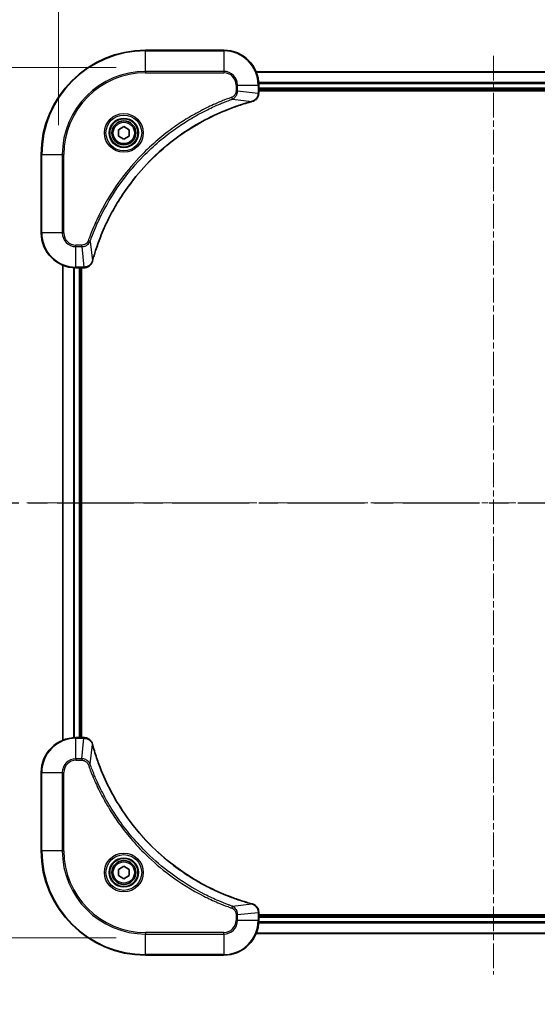
# Model space of a CAD drawing. Units: millimetres. Extents: x 0 to 5925, y 0 to 1264.
# Drawn here: x 1612 to 1731, y 844 to 1071 of the extents above; entities that cross this region are included whole.
import ezdxf

# ---------------------------------------------------------------- set-up
doc = ezdxf.new("R2010")
doc.units = ezdxf.units.MM
doc.linetypes.add('CHAIN', pattern=[0.3543, 0.2362, -0.0295, 0.0591, -0.0295])
doc.layers.add('Centerline (ISO)', color=7, linetype='Continuous', lineweight=18, true_color=0x80ffff)
for name, color, linetype, lineweight in [('Dimension (ISO)', 7, 'Continuous', 18), ('Dimension (ISO) @ 1', 7, 'Continuous', 18), ('Section Line (ISO)', 7, 'CHAIN', 25), ('Visible (ISO)', 7, 'Continuous', 35), ('Visible Narrow (ISO)', 7, 'Continuous', 25)]:
    doc.layers.add(name, color=color, linetype=linetype, lineweight=lineweight)
doc.styles.add('Note Text (TK)', font='MS PGothic.ttf')
doc.dimstyles.new('Default - Method 1b (TK)', dxfattribs={"dimscale": 2.5, "dimtxt": 2.5, "dimasz": 2.5, "dimexe": 1, "dimexo": 1.5, "dimgap": 1, "dimtad": 1, "dimrnd": 1e-08, "dimdsep": 46, "dimtxsty": 'Note Text (TK)', "dimblk": 'OPEN', "dimcen": 0.09, "dimdle": 5, "dimclrd": 100, "dimclre": 100, "dimclrt": 7, "dimadec": 1, "dimazin": 1, "dimtfac": 1, "dimtmove": 0, "dimatfit": 3, "dimldrblk": 'OPEN', "dimfxl": 0, "dimtolj": 1, "dimlwd": -1, "dimlwe": -1, "dimarcsym": 0})

# ---------------------------------------------------------------- blocks, each defined once
blk = doc.blocks.new('2dTransSection22')
at = {"layer": 'Section Line (ISO)', "linetype": 'CHAIN', "ltscale": 16.611074}
blk.add_line((149.285, 221.272), (206.138, 221.272), dxfattribs=at)
blk = doc.blocks.new('_Open')
at = {"color": 0, "linetype": 'ByBlock', "lineweight": -2}
for p, q in [((-1, 0.167), (0, 0)), ((-1, -0.167), (0, 0)), ((0, 0), (-1, 0))]:
    blk.add_line(p, q, dxfattribs=at)
blk = doc.blocks.new('*D57')
at = {"layer": 'Defpoints', "color": 0, "transparency": 16777216}
for p in [(1640.86, 1059.73), (1546.95, 859.73), (1640.86, 859.73)]:
    blk.add_point(p, dxfattribs=at)
at = {"layer": 'Dimension (ISO)', "color": 100, "transparency": 16777216}
for p, q in [((1634.11, 1059.73), (1542.45, 1059.73)), ((1546.95, 1048.48), (1546.95, 870.98)), ((1634.11, 859.73), (1542.45, 859.73))]:
    blk.add_line(p, q, dxfattribs=at)
at = {"layer": 'Dimension (ISO)', "color": 100, "transparency": 16777216, "xscale": 11.25, "yscale": 11.25, "zscale": 11.25}
for p, rotation in [((1546.95, 1059.73), 90), ((1546.95, 859.73), 270)]:
    blk.add_blockref('_Open', p, dxfattribs=dict(at, rotation=rotation))
at = {"layer": 'Dimension (ISO)', "color": 7, "transparency": 16777216, "insert": (1535.39, 844.43), "char_height": 11.25, "attachment_point": 4, "rotation": 90, "style": 'Note Text (TK)'}
blk.add_mtext('\\A1;\\fMS PGothic|b0|i0;{\\H11.2050;200 ±0.5 (ケース外形 / External)}', dxfattribs=at)
blk = doc.blocks.new('*D58')
at = {"layer": 'Defpoints', "color": 0, "transparency": 16777216}
for p in [(1820.86, 1114.88), (1620.86, 1039.73), (1820.86, 1039.73)]:
    blk.add_point(p, dxfattribs=at)
at = {"layer": 'Dimension (ISO)', "color": 100, "transparency": 16777216}
for p, q in [((1620.86, 1046.48), (1620.86, 1119.38)), ((1820.86, 1046.48), (1820.86, 1119.38)), ((1632.11, 1114.88), (1809.61, 1114.88))]:
    blk.add_line(p, q, dxfattribs=at)
at = {"layer": 'Dimension (ISO)', "color": 100, "transparency": 16777216, "xscale": 11.25, "yscale": 11.25, "zscale": 11.25, "rotation": 180}
blk.add_blockref('_Open', (1620.86, 1114.88), dxfattribs=at)
at = {"layer": 'Dimension (ISO)', "color": 100, "transparency": 16777216, "xscale": 11.25, "yscale": 11.25, "zscale": 11.25}
blk.add_blockref('_Open', (1820.86, 1114.88), dxfattribs=at)
at = {"layer": 'Dimension (ISO)', "color": 7, "transparency": 16777216, "insert": (1605.56, 1126.45), "char_height": 11.25, "attachment_point": 4, "style": 'Note Text (TK)'}
blk.add_mtext('\\A1;\\fMS PGothic|b0|i0;{\\H11.2050;200 ±0.5 (ケース外形 / External)}', dxfattribs=at)

msp = doc.modelspace()

# ---------------------------------------------------------------- linework, layer by layer
at = {"layer": 'Centerline (ISO)', "linetype": 'CHAIN', "ltscale": 23.990969}
for p, q in [((1720.858, 1062.4398), (1720.858, 851.2546)), ((1827.9394, 959.7258), (1613.5972, 959.7258))]:
    msp.add_line(p, q, dxfattribs=at)
at = {"layer": 'Visible (ISO)'}
for p, q in [((1658.858, 1063.7258), (1640.858, 1063.7258)), ((1775.4418, 1058.7258), (1666.2742, 1058.7258)), ((1666.858, 1053.8948), (1666.858, 1055.7258)), ((1666.858, 1054.7258), (1774.858, 1054.7258)), ((1666.858, 1054.4258), (1774.858, 1054.4258)), ((1666.858, 1053.8794), (1666.858, 1053.8948)), ((1634.608, 1045.4475), (1635.858, 1046.1692)), ((1635.858, 1046.1692), (1637.108, 1045.4475)), ((1634.608, 1044.0041), (1634.608, 1045.4475)), ((1635.858, 1043.2824), (1634.608, 1044.0041)), ((1637.108, 1044.0041), (1635.858, 1043.2824)), ((1637.108, 1045.4475), (1637.108, 1044.0041)), ((1616.858, 1039.7258), (1616.858, 1021.7258)), ((1621.858, 1014.3096), (1621.858, 905.142)), ((1624.858, 1013.7258), (1626.689, 1013.7258)), ((1625.858, 905.7258), (1625.858, 1013.7258)), ((1626.158, 905.7258), (1626.158, 1013.7258)), ((1626.689, 1013.7258), (1626.7044, 1013.7258)), ((1626.689, 905.7258), (1624.858, 905.7258)), ((1626.7044, 905.7258), (1626.689, 905.7258)), ((1616.858, 897.7258), (1616.858, 879.7258)), ((1634.608, 875.4475), (1635.858, 876.1692)), ((1635.858, 876.1692), (1637.108, 875.4475)), ((1634.608, 874.0041), (1634.608, 875.4475)), ((1635.858, 873.2824), (1634.608, 874.0041)), ((1637.108, 874.0041), (1635.858, 873.2824)), ((1637.108, 875.4475), (1637.108, 874.0041)), ((1666.858, 865.5568), (1666.858, 865.5722)), ((1666.858, 863.7258), (1666.858, 865.5568)), ((1774.858, 865.0258), (1666.858, 865.0258)), ((1774.858, 864.7258), (1666.858, 864.7258)), ((1666.2742, 860.7258), (1775.4418, 860.7258)), ((1640.858, 855.7258), (1658.858, 855.7258))]:
    msp.add_line(p, q, dxfattribs=at)
for centre, radius in [((1635.858, 1044.7258), 3.25), ((1635.858, 1044.7258), 2.75), ((1635.858, 874.7258), 3.25), ((1635.858, 874.7258), 2.75)]:
    msp.add_circle(centre, radius, dxfattribs=at)
for centre, radius, start, end in [((1640.858, 1039.7258), 24, 90, 180), ((1658.858, 1055.7258), 8, 0, 90), ((1624.858, 1021.7258), 8, 180, 270), ((1624.858, 897.7258), 8, 90, 180), ((1640.858, 879.7258), 24, 180, 270), ((1658.858, 863.7258), 8, 270, 0)]:
    msp.add_arc(centre, radius, start, end, dxfattribs=at)
for points, knots in [([(1665.3765, 1051.9478), (1665.5555, 1051.9959), (1665.7283, 1052.0691), (1666.1436, 1052.3186), (1666.3648, 1052.5307), (1666.742, 1053.1045), (1666.858, 1053.4916), (1666.858, 1053.8794)], [-0.196787795, -0.196787795, -0.196787795, -0.196787795, -0.154661595, -0.154661595, -0.087259675, -0.087259675, 0, 0, 0, 0]), ([(1628.6555, 1015.2796), (1628.7118, 1015.4884), (1628.7695, 1015.6968), (1628.8849, 1016.1039), (1628.9425, 1016.3027), (1629.121, 1016.9051), (1629.2456, 1017.3076), (1629.5435, 1018.2298), (1629.7201, 1018.7483), (1630.082, 1019.7585), (1630.2667, 1020.2504), (1630.7426, 1021.4619), (1631.0426, 1022.1781), (1631.7693, 1023.809), (1632.2068, 1024.7189), (1633.2732, 1026.7807), (1633.9201, 1027.9232), (1635.5052, 1030.4911), (1636.4726, 1031.8984), (1638.9907, 1035.201), (1640.6122, 1037.0422), (1644.539, 1040.9127), (1646.9139, 1042.8716), (1652.7301, 1046.8614), (1656.2776, 1048.7367), (1660.9818, 1050.5681), (1661.983, 1050.923), (1663.5352, 1051.4202), (1664.0791, 1051.5847), (1664.8513, 1051.8044), (1665.0776, 1051.8672), (1665.3042, 1051.9284)], [0, 0, 0, 0, 0.06549657, 0.06549657, 0.12817861, 0.12817861, 0.2557943, 0.2557943, 0.42169471, 0.42169471, 0.58081118, 0.58081118, 0.81593963, 0.81593963, 1.12160661, 1.12160661, 1.51897368, 1.51897368, 2.03555087, 2.03555087, 2.7767893, 2.7767893, 3.70555522, 3.70555522, 4.91295092, 4.91295092, 5.23453446, 5.23453446, 5.40661912, 5.40661912, 5.47772979, 5.47772979, 5.47772979, 5.47772979]), ([(1665.3042, 1051.9284), (1665.3163, 1051.9316), (1665.3284, 1051.9349), (1665.3525, 1051.9414), (1665.3646, 1051.9446), (1665.3765, 1051.9478)], [0, 0, 0, 0, 0.003793092, 0.003793092, 0.007586184, 0.007586184, 0.007586184, 0.007586184]), ([(1626.7044, 1013.7258), (1626.9649, 1013.7258), (1627.2254, 1013.7774), (1627.7185, 1013.9805), (1627.9489, 1014.1367), (1628.2847, 1014.4822), (1628.4066, 1014.6553), (1628.5563, 1014.9595), (1628.6023, 1015.0819), (1628.636, 1015.2073)], [-0.196787795, -0.196787795, -0.196787795, -0.196787795, -0.138164041, -0.138164041, -0.076757801, -0.076757801, -0.029522231, -0.029522231, 0, 0, 0, 0]), ([(1628.636, 1015.2073), (1628.6392, 1015.2193), (1628.6424, 1015.2313), (1628.6489, 1015.2554), (1628.6522, 1015.2675), (1628.6555, 1015.2796)], [0.00000000006, 0.00000000006, 0.00000000006, 0.00000000006, 0.00379309206, 0.00379309206, 0.00758618406, 0.00758618406, 0.00758618406, 0.00758618406]), ([(1628.636, 904.2443), (1628.588, 904.4233), (1628.5147, 904.5962), (1628.2652, 905.0114), (1628.0532, 905.2326), (1627.4793, 905.6099), (1627.0922, 905.7258), (1626.7044, 905.7258)], [-0.196787795, -0.196787795, -0.196787795, -0.196787795, -0.154661595, -0.154661595, -0.087259675, -0.087259675, 0, 0, 0, 0]), ([(1628.6555, 904.1721), (1628.6522, 904.1842), (1628.6489, 904.1962), (1628.6424, 904.2204), (1628.6392, 904.2324), (1628.636, 904.2443)], [0, 0, 0, 0, 0.003793092, 0.003793092, 0.007586184, 0.007586184, 0.007586184, 0.007586184]), ([(1665.3042, 867.5233), (1665.0955, 867.5796), (1664.8871, 867.6373), (1664.4799, 867.7527), (1664.2811, 867.8103), (1663.6787, 867.9888), (1663.2762, 868.1135), (1662.3541, 868.4113), (1661.8355, 868.5879), (1660.8253, 868.9498), (1660.3334, 869.1345), (1659.1219, 869.6104), (1658.4058, 869.9105), (1656.7748, 870.6371), (1655.8649, 871.0746), (1653.8032, 872.141), (1652.6606, 872.7879), (1650.0927, 874.373), (1648.6854, 875.3404), (1645.3828, 877.8585), (1643.5416, 879.48), (1639.6711, 883.4068), (1637.7122, 885.7817), (1633.7224, 891.5979), (1631.8472, 895.1455), (1630.0157, 899.8496), (1629.6608, 900.8508), (1629.1636, 902.403), (1628.9991, 902.9469), (1628.7794, 903.7192), (1628.7167, 903.9454), (1628.6555, 904.1721)], [0, 0, 0, 0, 0.06549657, 0.06549657, 0.12817861, 0.12817861, 0.2557943, 0.2557943, 0.42169471, 0.42169471, 0.58081118, 0.58081118, 0.81593963, 0.81593963, 1.12160661, 1.12160661, 1.51897368, 1.51897368, 2.03555087, 2.03555087, 2.7767893, 2.7767893, 3.70555522, 3.70555522, 4.91295092, 4.91295092, 5.23453446, 5.23453446, 5.40661912, 5.40661912, 5.47772979, 5.47772979, 5.47772979, 5.47772979]), ([(1665.3765, 867.5038), (1665.3646, 867.507), (1665.3525, 867.5103), (1665.3284, 867.5168), (1665.3163, 867.52), (1665.3042, 867.5233)], [0.00000000006, 0.00000000006, 0.00000000006, 0.00000000006, 0.00379309206, 0.00379309206, 0.00758618406, 0.00758618406, 0.00758618406, 0.00758618406]), ([(1666.858, 865.5722), (1666.858, 865.8327), (1666.8064, 866.0932), (1666.6033, 866.5863), (1666.4471, 866.8168), (1666.1016, 867.1525), (1665.9285, 867.2744), (1665.6244, 867.4241), (1665.5019, 867.4702), (1665.3765, 867.5038)], [-0.196787795, -0.196787795, -0.196787795, -0.196787795, -0.138164041, -0.138164041, -0.076757801, -0.076757801, -0.029522231, -0.029522231, 0, 0, 0, 0])]:
    msp.add_open_spline(points, degree=3, knots=knots, dxfattribs=at)
at = {"layer": 'Visible Narrow (ISO)'}
for p, q in [((1640.858, 1063.5794), (1640.858, 1063.7258)), ((1658.858, 1063.5794), (1658.858, 1063.7258)), ((1640.858, 1063.5794), (1658.858, 1063.5794)), ((1640.858, 1058.8723), (1640.858, 1063.5794)), ((1658.858, 1063.5794), (1658.858, 1058.8723)), ((1658.858, 1058.8723), (1640.858, 1058.8723)), ((1640.858, 1058.8723), (1640.858, 1058.5187)), ((1640.858, 1058.5187), (1658.858, 1058.5187)), ((1658.858, 1058.8723), (1658.858, 1058.5187)), ((1666.302, 1058.6563), (1775.4141, 1058.6563)), ((1661.6509, 1055.7258), (1661.6509, 1054.3887)), ((1662.0045, 1055.7258), (1661.6509, 1055.7258)), ((1662.0045, 1054.3887), (1662.0045, 1055.7258)), ((1662.0045, 1055.7258), (1666.7116, 1055.7258)), ((1666.7116, 1055.7258), (1666.7116, 1053.8948)), ((1666.7116, 1055.7258), (1666.858, 1055.7258)), ((1774.8798, 1056.3158), (1666.8362, 1056.3158)), ((1666.8499, 1056.0853), (1774.8661, 1056.0853)), ((1774.858, 1055.0258), (1666.858, 1055.0258)), ((1660.8287, 1052.488), (1660.6753, 1052.9207)), ((1660.8287, 1052.488), (1665.2964, 1051.9574)), ((1662.0045, 1054.3887), (1661.6509, 1054.3887)), ((1662.0045, 1054.3887), (1666.7116, 1053.8948)), ((1666.858, 1053.8948), (1666.7116, 1053.8948)), ((1617.0045, 1039.7258), (1616.858, 1039.7258)), ((1617.0045, 1021.7258), (1617.0045, 1039.7258)), ((1617.0045, 1039.7258), (1621.7116, 1039.7258)), ((1622.0651, 1039.7258), (1621.7116, 1039.7258)), ((1621.7116, 1039.7258), (1621.7116, 1021.7258)), ((1622.0651, 1021.7258), (1622.0651, 1039.7258)), ((1617.0045, 1021.7258), (1616.858, 1021.7258)), ((1621.7116, 1021.7258), (1617.0045, 1021.7258)), ((1621.7116, 1021.7258), (1622.0651, 1021.7258)), ((1626.1951, 1018.9329), (1624.858, 1018.9329)), ((1624.858, 1018.5794), (1624.858, 1018.9329)), ((1624.858, 1018.5794), (1626.1951, 1018.5794)), ((1624.858, 1013.8723), (1624.858, 1018.5794)), ((1626.1951, 1018.5794), (1626.1951, 1018.9329)), ((1626.1951, 1018.5794), (1626.689, 1013.8723)), ((1628.0958, 1019.7552), (1627.6632, 1019.9086)), ((1628.0958, 1019.7552), (1628.6265, 1015.2875)), ((1621.9275, 905.1698), (1621.9275, 1014.2819)), ((1624.2681, 1013.7476), (1624.2681, 905.704)), ((1624.4985, 905.7177), (1624.4985, 1013.7339)), ((1626.689, 1013.8723), (1624.858, 1013.8723)), ((1624.858, 1013.7258), (1624.858, 1013.8723)), ((1625.558, 1013.7258), (1625.558, 905.7258)), ((1626.689, 1013.8723), (1626.689, 1013.7258)), ((1624.858, 905.5794), (1624.858, 905.7258)), ((1624.858, 905.5794), (1626.689, 905.5794)), ((1624.858, 900.8723), (1624.858, 905.5794)), ((1626.1951, 900.8723), (1626.689, 905.5794)), ((1626.689, 905.7258), (1626.689, 905.5794)), ((1628.0958, 899.6965), (1628.6265, 904.1642)), ((1626.1951, 900.8723), (1624.858, 900.8723)), ((1624.858, 900.8723), (1624.858, 900.5187)), ((1626.1951, 900.8723), (1626.1951, 900.5187)), ((1624.858, 900.5187), (1626.1951, 900.5187)), ((1628.0958, 899.6965), (1627.6632, 899.5431)), ((1617.0045, 897.7258), (1616.858, 897.7258)), ((1617.0045, 879.7258), (1617.0045, 897.7258)), ((1617.0045, 897.7258), (1621.7116, 897.7258)), ((1621.7116, 897.7258), (1621.7116, 879.7258)), ((1621.7116, 897.7258), (1622.0651, 897.7258)), ((1622.0651, 879.7258), (1622.0651, 897.7258)), ((1617.0045, 879.7258), (1616.858, 879.7258)), ((1621.7116, 879.7258), (1617.0045, 879.7258)), ((1621.7116, 879.7258), (1622.0651, 879.7258)), ((1660.8287, 866.9636), (1660.6753, 866.531)), ((1660.8287, 866.9636), (1665.2964, 867.4943)), ((1661.6509, 865.0629), (1661.6509, 863.7258)), ((1662.0045, 865.0629), (1661.6509, 865.0629)), ((1662.0045, 865.0629), (1666.7116, 865.5568)), ((1662.0045, 863.7258), (1662.0045, 865.0629)), ((1666.7116, 865.5568), (1666.858, 865.5568)), ((1666.7116, 865.5568), (1666.7116, 863.7258)), ((1662.0045, 863.7258), (1661.6509, 863.7258)), ((1666.7116, 863.7258), (1662.0045, 863.7258)), ((1666.858, 863.7258), (1666.7116, 863.7258)), ((1666.8362, 863.1359), (1774.8798, 863.1359)), ((1774.8661, 863.3663), (1666.8499, 863.3663)), ((1666.858, 864.4258), (1774.858, 864.4258)), ((1658.858, 860.9329), (1640.858, 860.9329)), ((1640.858, 860.9329), (1640.858, 860.5794)), ((1640.858, 860.5794), (1658.858, 860.5794)), ((1640.858, 855.8723), (1640.858, 860.5794)), ((1658.858, 860.5794), (1658.858, 860.9329)), ((1658.858, 860.5794), (1658.858, 855.8723)), ((1775.4141, 860.7954), (1666.302, 860.7954)), ((1640.858, 855.8723), (1640.858, 855.7258)), ((1658.858, 855.8723), (1640.858, 855.8723)), ((1658.858, 855.8723), (1658.858, 855.7258))]:
    msp.add_line(p, q, dxfattribs=at)
for centre, radius in [((1635.858, 1044.7258), 4.4571), ((1635.858, 1044.7258), 4.1036), ((1635.858, 1044.7258), 3.3964), ((1635.858, 1044.7258), 2.45), ((1635.858, 874.7258), 4.4571), ((1635.858, 874.7258), 4.1036), ((1635.858, 874.7258), 3.3964), ((1635.858, 874.7258), 2.45)]:
    msp.add_circle(centre, radius, dxfattribs=at)
for centre, radius, start, end in [((1640.858, 1039.7258), 23.8536, 90, 180), ((1658.858, 1055.7258), 7.8536, 0, 90), ((1640.858, 1039.7258), 19.1464, 90, 180), ((1640.858, 1039.7258), 18.7929, 90, 180), ((1658.858, 1055.7258), 3.1464, 0, 90), ((1658.858, 1055.7258), 2.7929, 0, 90), ((1624.858, 1021.7258), 7.8536, 180, 270), ((1624.858, 1021.7258), 3.1464, 180, 270), ((1624.858, 1021.7258), 2.7929, 180, 270), ((1624.858, 897.7258), 7.8536, 90, 180), ((1624.858, 897.7258), 3.1464, 90, 180), ((1624.858, 897.7258), 2.7929, 90, 180), ((1640.858, 879.7258), 23.8536, 180, 270), ((1640.858, 879.7258), 19.1464, 180, 270), ((1640.858, 879.7258), 18.7929, 180, 270), ((1658.858, 863.7258), 2.7929, 270, 0), ((1658.858, 863.7258), 7.8536, 270, 0), ((1658.858, 863.7258), 3.1464, 270, 0)]:
    msp.add_arc(centre, radius, start, end, dxfattribs=at)
for centre, major_axis, ratio, start_param, end_param in [((1666.358, 1053.8794), (0.5, 0), 0.00935385, 5.4972736, 6.28318531), ((1665.1739, 1052.4111), (0.1303, -0.4827), 0.00038233, 5.93481274, 6.28318531), ((1665.2469, 1052.4307), (0.1296, -0.4829), 0.14287502, 0, 0.40009213), ((1628.1531, 1015.3369), (0.4829, -0.1296), 0.14287502, 5.88309318, 6.28318531), ((1628.1727, 1015.4099), (0.4827, -0.1303), 0.00038233, 0, 0.34837257), ((1626.7044, 1014.2258), (0, -0.5), 0.00935385, 0, 0.78591171), ((1626.7044, 905.2258), (0, 0.5), 0.00935385, 5.4972736, 6.28318531), ((1628.1531, 904.1147), (0.4829, 0.1296), 0.14287502, 0, 0.40009213), ((1628.1727, 904.0417), (0.4827, 0.1303), 0.00038233, 5.93481274, 6.28318531), ((1665.1739, 867.0406), (0.1303, 0.4827), 0.00038233, 0, 0.34837257), ((1665.2469, 867.0209), (0.1296, 0.4829), 0.14287502, 5.88309318, 6.28318531), ((1666.358, 865.5722), (0.5, 0), 0.00935385, 0, 0.78591171)]:
    msp.add_ellipse(centre, major_axis=major_axis, ratio=ratio, start_param=start_param, end_param=end_param, dxfattribs=at)
for points, knots in [([(1660.6753, 1052.9207), (1660.5671, 1052.8823), (1660.459, 1052.8437), (1660.2192, 1052.757), (1660.0875, 1052.7088), (1659.7646, 1052.5893), (1659.5737, 1052.5174), (1659.1355, 1052.3495), (1658.8886, 1052.2528), (1658.3222, 1052.0263), (1658.0033, 1051.8952), (1657.2727, 1051.5867), (1656.862, 1051.4073), (1655.9225, 1050.9828), (1655.3954, 1050.7344), (1654.2388, 1050.1663), (1653.6113, 1049.8427), (1652.1604, 1049.0583), (1651.3422, 1048.5879), (1649.4897, 1047.4578), (1648.4644, 1046.7834), (1646.1612, 1045.1542), (1644.9001, 1044.1759), (1642.3943, 1042.0486), (1641.1554, 1040.8929), (1638.3037, 1037.9712), (1636.7474, 1036.1502), (1633.4597, 1031.7442), (1631.8161, 1029.0938), (1629.8741, 1025.2628), (1629.3719, 1024.1857), (1628.5885, 1022.3505), (1628.288, 1021.6006), (1627.9233, 1020.6281), (1627.8435, 1020.4112), (1627.7309, 1020.0989), (1627.6969, 1020.0038), (1627.6632, 1019.9086)], [0, 0, 0, 0, 0.0344265, 0.0344265, 0.07650467, 0.07650467, 0.1377084, 0.1377084, 0.21727325, 0.21727325, 0.32070756, 0.32070756, 0.45517217, 0.45517217, 0.62997615, 0.62997615, 0.8417425, 0.8417425, 1.12477817, 1.12477817, 1.49272454, 1.49272454, 1.97105483, 1.97105483, 2.47873595, 2.47873595, 3.19579554, 3.19579554, 4.127973, 4.127973, 4.4843018, 4.4843018, 4.72660511, 4.72660511, 4.79590965, 4.79590965, 4.82621249, 4.82621249, 4.82621249, 4.82621249]), ([(1628.0958, 1019.7552), (1628.1298, 1019.8502), (1628.1631, 1019.944), (1628.2749, 1020.2536), (1628.3541, 1020.4686), (1628.7161, 1021.4327), (1629.0144, 1022.1762), (1629.7918, 1023.9955), (1630.2901, 1025.0633), (1632.2167, 1028.861), (1633.8469, 1031.4884), (1637.1071, 1035.8563), (1638.6502, 1037.6616), (1641.4775, 1040.5582), (1642.7057, 1041.7041), (1645.1899, 1043.8134), (1646.4402, 1044.7835), (1648.7234, 1046.3991), (1649.7398, 1047.0679), (1651.5762, 1048.1889), (1652.3874, 1048.6554), (1653.8257, 1049.4335), (1654.4477, 1049.7545), (1655.5943, 1050.3182), (1656.1168, 1050.5647), (1657.0482, 1050.9859), (1657.4554, 1051.164), (1658.1796, 1051.4701), (1658.4957, 1051.6002), (1659.0572, 1051.825), (1659.3021, 1051.921), (1659.7365, 1052.0876), (1659.9258, 1052.159), (1660.2458, 1052.2776), (1660.3764, 1052.3255), (1660.6142, 1052.4115), (1660.7207, 1052.4494), (1660.8287, 1052.488)], [-4.82621249, -4.82621249, -4.82621249, -4.82621249, -4.79590965, -4.79590965, -4.72660511, -4.72660511, -4.4843018, -4.4843018, -4.127973, -4.127973, -3.19579554, -3.19579554, -2.47873595, -2.47873595, -1.97105483, -1.97105483, -1.49272454, -1.49272454, -1.12477817, -1.12477817, -0.8417425, -0.8417425, -0.62997615, -0.62997615, -0.45517217, -0.45517217, -0.32070756, -0.32070756, -0.21727325, -0.21727325, -0.1377084, -0.1377084, -0.07650467, -0.07650467, -0.0344265, -0.0344265, 0, 0, 0, 0]), ([(1661.6509, 1054.3887), (1661.6509, 1054.2889), (1661.6418, 1054.1892), (1661.5948, 1053.934), (1661.543, 1053.7812), (1661.3749, 1053.4547), (1661.2438, 1053.2883), (1660.9624, 1053.0549), (1660.8242, 1052.9735), (1660.6753, 1052.9207)], [0, 0, 0, 0, 0.029936483, 0.029936483, 0.077834855, 0.077834855, 0.14010274, 0.14010274, 0.187502416, 0.187502416, 0.187502416, 0.187502416]), ([(1660.8287, 1052.488), (1661.0271, 1052.5793), (1661.1973, 1052.7031), (1661.5352, 1053.0274), (1661.6854, 1053.2418), (1661.8781, 1053.6493), (1661.9373, 1053.8361), (1661.9921, 1054.1464), (1662.0033, 1054.2674), (1662.0045, 1054.3887)], [-0.187502416, -0.187502416, -0.187502416, -0.187502416, -0.14010274, -0.14010274, -0.077834855, -0.077834855, -0.029936483, -0.029936483, 0, 0, 0, 0]), ([(1666.7114, 1053.8761), (1666.7078, 1053.5227), (1666.6098, 1053.1718), (1666.2878, 1052.6285), (1666.0984, 1052.4179), (1665.7254, 1052.1459), (1665.5662, 1052.0579), (1665.3932, 1051.9932)], [0, 0, 0, 0, 0.087259675, 0.087259675, 0.154661595, 0.154661595, 0.196787795, 0.196787795, 0.196787795, 0.196787795]), ([(1666.7116, 1053.8948), (1666.7115, 1053.8917), (1666.7115, 1053.8886), (1666.7114, 1053.8824), (1666.7114, 1053.8792), (1666.7114, 1053.8761)], [-0.00153668531, -0.00153668531, -0.00153668531, -0.00153668531, -0.00076834266, -0.00076834266, -0.00000000001, -0.00000000001, -0.00000000001, -0.00000000001]), ([(1665.2964, 1051.9574), (1665.0691, 1051.8959), (1664.8431, 1051.8335), (1664.0703, 1051.6139), (1663.526, 1051.4496), (1661.9727, 1050.9526), (1660.9708, 1050.5979), (1656.2632, 1048.7669), (1652.7128, 1046.8913), (1646.8921, 1042.8997), (1644.5154, 1040.9396), (1640.5859, 1037.0665), (1638.9634, 1035.224), (1636.4439, 1031.9188), (1635.4761, 1030.5104), (1633.8904, 1027.9406), (1633.2434, 1026.7971), (1632.1768, 1024.7338), (1631.7392, 1023.8232), (1631.0127, 1022.191), (1630.7127, 1021.4743), (1630.2369, 1020.2619), (1630.0522, 1019.7696), (1629.6905, 1018.7587), (1629.5139, 1018.2397), (1629.2163, 1017.3169), (1629.0917, 1016.9141), (1628.9133, 1016.3113), (1628.8557, 1016.1124), (1628.7404, 1015.705), (1628.6831, 1015.4968), (1628.6265, 1015.2875)], [-5.47772979, -5.47772979, -5.47772979, -5.47772979, -5.40661912, -5.40661912, -5.23453446, -5.23453446, -4.91295092, -4.91295092, -3.70555522, -3.70555522, -2.7767893, -2.7767893, -2.03555087, -2.03555087, -1.51897368, -1.51897368, -1.12160661, -1.12160661, -0.81593963, -0.81593963, -0.58081118, -0.58081118, -0.42169471, -0.42169471, -0.2557943, -0.2557943, -0.12817861, -0.12817861, -0.06549657, -0.06549657, 0, 0, 0, 0]), ([(1665.3932, 1051.9932), (1665.3776, 1051.9874), (1665.3617, 1051.9814), (1665.3295, 1051.9695), (1665.3131, 1051.9635), (1665.2964, 1051.9574)], [-0.007586184, -0.007586184, -0.007586184, -0.007586184, -0.003793092, -0.003793092, 0, 0, 0, 0]), ([(1627.6632, 1019.9086), (1627.6333, 1019.8242), (1627.5941, 1019.7431), (1627.4729, 1019.5445), (1627.3793, 1019.4341), (1627.1335, 1019.2147), (1626.9721, 1019.1163), (1626.6073, 1018.9721), (1626.4012, 1018.9329), (1626.1951, 1018.9329)], [0, 0, 0, 0, 0.026852665, 0.026852665, 0.069816928, 0.069816928, 0.125670471, 0.125670471, 0.187504168, 0.187504168, 0.187504168, 0.187504168]), ([(1626.1951, 1018.5794), (1626.4458, 1018.5817), (1626.6949, 1018.627), (1627.1445, 1018.7922), (1627.3474, 1018.9043), (1627.6713, 1019.1612), (1627.8007, 1019.2924), (1627.9815, 1019.5394), (1628.0441, 1019.6427), (1628.0958, 1019.7552)], [-0.187504168, -0.187504168, -0.187504168, -0.187504168, -0.125670471, -0.125670471, -0.069816928, -0.069816928, -0.026852665, -0.026852665, 0, 0, 0, 0]), ([(1628.5906, 1015.1907), (1628.5453, 1015.0694), (1628.4884, 1014.9549), (1628.3171, 1014.6767), (1628.1886, 1014.5245), (1627.8546, 1014.2248), (1627.637, 1014.0926), (1627.1815, 1013.9195), (1626.9451, 1013.8749), (1626.7077, 1013.8725)], [0, 0, 0, 0, 0.029522231, 0.029522231, 0.076757801, 0.076757801, 0.138164041, 0.138164041, 0.196787795, 0.196787795, 0.196787795, 0.196787795]), ([(1628.6265, 1015.2875), (1628.6204, 1015.2707), (1628.6143, 1015.2543), (1628.6024, 1015.2221), (1628.5965, 1015.2062), (1628.5906, 1015.1907)], [-0.00758618406, -0.00758618406, -0.00758618406, -0.00758618406, -0.00379309206, -0.00379309206, -0.00000000006, -0.00000000006, -0.00000000006, -0.00000000006]), ([(1626.7077, 1013.8725), (1626.7046, 1013.8724), (1626.7015, 1013.8724), (1626.6952, 1013.8723), (1626.6921, 1013.8723), (1626.689, 1013.8723)], [-0.00153668531, -0.00153668531, -0.00153668531, -0.00153668531, -0.00076834265, -0.00076834265, 0, 0, 0, 0]), ([(1626.689, 905.5794), (1626.6921, 905.5793), (1626.6952, 905.5793), (1626.7015, 905.5793), (1626.7046, 905.5792), (1626.7077, 905.5792)], [-0.00153668531, -0.00153668531, -0.00153668531, -0.00153668531, -0.00076834266, -0.00076834266, -0.00000000001, -0.00000000001, -0.00000000001, -0.00000000001]), ([(1626.7077, 905.5792), (1627.0611, 905.5756), (1627.412, 905.4776), (1627.9554, 905.1556), (1628.1659, 904.9662), (1628.4379, 904.5932), (1628.5259, 904.434), (1628.5906, 904.261)], [0, 0, 0, 0, 0.087259675, 0.087259675, 0.154661595, 0.154661595, 0.196787795, 0.196787795, 0.196787795, 0.196787795]), ([(1628.5906, 904.261), (1628.5965, 904.2454), (1628.6024, 904.2296), (1628.6143, 904.1973), (1628.6204, 904.1809), (1628.6265, 904.1642)], [-0.007586184, -0.007586184, -0.007586184, -0.007586184, -0.003793092, -0.003793092, 0, 0, 0, 0]), ([(1628.6265, 904.1642), (1628.6879, 903.937), (1628.7503, 903.7109), (1628.9699, 902.9381), (1629.1343, 902.3938), (1629.6312, 900.8405), (1629.986, 899.8386), (1631.817, 895.131), (1633.6925, 891.5806), (1637.6841, 885.7599), (1639.6442, 883.3832), (1643.5173, 879.4537), (1645.3599, 877.8312), (1648.665, 875.3117), (1650.0734, 874.3439), (1652.6433, 872.7582), (1653.7867, 872.1112), (1655.8501, 871.0446), (1656.7607, 870.6071), (1658.3929, 869.8805), (1659.1096, 869.5805), (1660.322, 869.1047), (1660.8142, 868.9201), (1661.8251, 868.5583), (1662.3441, 868.3818), (1663.2669, 868.0841), (1663.6697, 867.9595), (1664.2725, 867.7811), (1664.4714, 867.7236), (1664.8789, 867.6083), (1665.0871, 867.5509), (1665.2964, 867.4943)], [-5.47772979, -5.47772979, -5.47772979, -5.47772979, -5.40661912, -5.40661912, -5.23453446, -5.23453446, -4.91295092, -4.91295092, -3.70555522, -3.70555522, -2.7767893, -2.7767893, -2.03555087, -2.03555087, -1.51897368, -1.51897368, -1.12160661, -1.12160661, -0.81593963, -0.81593963, -0.58081118, -0.58081118, -0.42169471, -0.42169471, -0.2557943, -0.2557943, -0.12817861, -0.12817861, -0.06549657, -0.06549657, 0, 0, 0, 0]), ([(1628.0958, 899.6965), (1628.0045, 899.895), (1627.8807, 900.0651), (1627.5564, 900.403), (1627.342, 900.5532), (1626.9345, 900.746), (1626.7477, 900.8051), (1626.4374, 900.86), (1626.3165, 900.8711), (1626.1951, 900.8723)], [-0.187502416, -0.187502416, -0.187502416, -0.187502416, -0.14010274, -0.14010274, -0.077834855, -0.077834855, -0.029936483, -0.029936483, 0, 0, 0, 0]), ([(1626.1951, 900.5187), (1626.2949, 900.5187), (1626.3947, 900.5096), (1626.6499, 900.4626), (1626.8027, 900.4108), (1627.1292, 900.2427), (1627.2955, 900.1116), (1627.5289, 899.8302), (1627.6104, 899.692), (1627.6632, 899.5431)], [0, 0, 0, 0, 0.029936483, 0.029936483, 0.077834855, 0.077834855, 0.14010274, 0.14010274, 0.187502416, 0.187502416, 0.187502416, 0.187502416]), ([(1627.6632, 899.5431), (1627.7015, 899.4349), (1627.7402, 899.3269), (1627.8268, 899.087), (1627.875, 898.9553), (1627.9946, 898.6325), (1628.0665, 898.4415), (1628.2343, 898.0033), (1628.331, 897.7564), (1628.5575, 897.19), (1628.6886, 896.8711), (1628.9971, 896.1405), (1629.1766, 895.7298), (1629.601, 894.7903), (1629.8495, 894.2632), (1630.4176, 893.1066), (1630.7411, 892.4791), (1631.5255, 891.0282), (1631.9959, 890.21), (1633.1261, 888.3576), (1633.8004, 887.3322), (1635.4296, 885.0291), (1636.4079, 883.7679), (1638.5352, 881.2621), (1639.691, 880.0232), (1642.6126, 877.1715), (1644.4336, 875.6153), (1648.8396, 872.3276), (1651.4901, 870.6839), (1655.321, 868.7419), (1656.3981, 868.2397), (1658.2333, 867.4563), (1658.9832, 867.1558), (1659.9558, 866.7911), (1660.1726, 866.7114), (1660.4849, 866.5987), (1660.5801, 866.5648), (1660.6753, 866.531)], [0, 0, 0, 0, 0.0344265, 0.0344265, 0.07650467, 0.07650467, 0.1377084, 0.1377084, 0.21727325, 0.21727325, 0.32070756, 0.32070756, 0.45517217, 0.45517217, 0.62997615, 0.62997615, 0.8417425, 0.8417425, 1.12477817, 1.12477817, 1.49272454, 1.49272454, 1.97105483, 1.97105483, 2.47873595, 2.47873595, 3.19579554, 3.19579554, 4.127973, 4.127973, 4.4843018, 4.4843018, 4.72660511, 4.72660511, 4.79590965, 4.79590965, 4.82621249, 4.82621249, 4.82621249, 4.82621249]), ([(1660.8287, 866.9636), (1660.7336, 866.9976), (1660.6399, 867.0309), (1660.3302, 867.1427), (1660.1152, 867.2219), (1659.1511, 867.5839), (1658.4076, 867.8822), (1656.5883, 868.6596), (1655.5206, 869.1579), (1651.7228, 871.0845), (1649.0954, 872.7147), (1644.7275, 875.9749), (1642.9222, 877.518), (1640.0256, 880.3453), (1638.8797, 881.5736), (1636.7704, 884.0578), (1635.8003, 885.308), (1634.1847, 887.5912), (1633.5159, 888.6077), (1632.3949, 890.444), (1631.9284, 891.2552), (1631.1503, 892.6935), (1630.8293, 893.3155), (1630.2656, 894.4621), (1630.0191, 894.9847), (1629.598, 895.916), (1629.4199, 896.3232), (1629.1137, 897.0474), (1628.9836, 897.3636), (1628.7588, 897.9251), (1628.6628, 898.1699), (1628.4962, 898.6043), (1628.4248, 898.7936), (1628.3062, 899.1137), (1628.2584, 899.2442), (1628.1723, 899.482), (1628.1344, 899.5885), (1628.0958, 899.6965)], [-4.82621249, -4.82621249, -4.82621249, -4.82621249, -4.79590965, -4.79590965, -4.72660511, -4.72660511, -4.4843018, -4.4843018, -4.127973, -4.127973, -3.19579554, -3.19579554, -2.47873595, -2.47873595, -1.97105483, -1.97105483, -1.49272454, -1.49272454, -1.12477817, -1.12477817, -0.8417425, -0.8417425, -0.62997615, -0.62997615, -0.45517217, -0.45517217, -0.32070756, -0.32070756, -0.21727325, -0.21727325, -0.1377084, -0.1377084, -0.07650467, -0.07650467, -0.0344265, -0.0344265, 0, 0, 0, 0]), ([(1662.0045, 865.0629), (1662.0021, 865.3136), (1661.9569, 865.5627), (1661.7916, 866.0123), (1661.6795, 866.2152), (1661.4226, 866.5391), (1661.2915, 866.6685), (1661.0444, 866.8493), (1660.9411, 866.9119), (1660.8287, 866.9636)], [-0.187504168, -0.187504168, -0.187504168, -0.187504168, -0.125670471, -0.125670471, -0.069816928, -0.069816928, -0.026852665, -0.026852665, 0, 0, 0, 0]), ([(1665.2964, 867.4943), (1665.3131, 867.4882), (1665.3295, 867.4821), (1665.3617, 867.4702), (1665.3776, 867.4643), (1665.3932, 867.4585)], [-0.00758618406, -0.00758618406, -0.00758618406, -0.00758618406, -0.00379309206, -0.00379309206, -0.00000000006, -0.00000000006, -0.00000000006, -0.00000000006]), ([(1665.3932, 867.4585), (1665.5144, 867.4131), (1665.6289, 867.3562), (1665.9071, 867.1849), (1666.0593, 867.0565), (1666.3591, 866.7224), (1666.4912, 866.5048), (1666.6643, 866.0493), (1666.709, 865.8129), (1666.7114, 865.5755)], [0, 0, 0, 0, 0.029522231, 0.029522231, 0.076757801, 0.076757801, 0.138164041, 0.138164041, 0.196787795, 0.196787795, 0.196787795, 0.196787795]), ([(1660.6753, 866.531), (1660.7596, 866.5011), (1660.8407, 866.4619), (1661.0393, 866.3407), (1661.1498, 866.2471), (1661.3691, 866.0013), (1661.4675, 865.8399), (1661.6118, 865.4751), (1661.6509, 865.269), (1661.6509, 865.0629)], [0, 0, 0, 0, 0.026852665, 0.026852665, 0.069816928, 0.069816928, 0.125670471, 0.125670471, 0.187504168, 0.187504168, 0.187504168, 0.187504168]), ([(1666.7114, 865.5755), (1666.7114, 865.5724), (1666.7114, 865.5693), (1666.7115, 865.5631), (1666.7115, 865.56), (1666.7116, 865.5568)], [-0.00153668531, -0.00153668531, -0.00153668531, -0.00153668531, -0.00076834265, -0.00076834265, 0, 0, 0, 0])]:
    msp.add_open_spline(points, degree=3, knots=knots, dxfattribs=at)

# ---------------------------------------------------------------- block references
at = {"layer": 'Section Line (ISO)', "xscale": 4.5, "yscale": 4.5, "zscale": 4.5}
msp.add_blockref('2dTransSection22', (922.25, -36), dxfattribs=at)

# ---------------------------------------------------------------- dimensions: what is measured, and where the dimension line sits
at = {"layer": 'Dimension (ISO) @ 1', "color": 100, "true_color": 0x00ff3f}
for base, p1, p2, angle, picture, middle in [((1820.858, 1114.8802), (1620.858, 1039.7258), (1820.858, 1039.7258), 180, '*D58', (1720.858, 1114.8802)), ((1546.952, 859.7258), (1640.858, 1059.7258), (1640.858, 859.7258), 90, '*D57', (1546.952, 959.7258))]:
    dim = msp.add_linear_dim(base=base, p1=p1, p2=p2, angle=angle, text='\\fMS PGothic|b0|i0;{\\H11.2050;<> ±0.5 (ケース外形 / External)}', dimstyle='Default - Method 1b (TK)', override={"dimscale": 1, "dimtxt": 11.25, "dimasz": 11.25, "dimexe": 4.5, "dimexo": 6.75, "dimgap": 4.5, "dimdec": 2, "dimcen": 0.405, "dimtol": 0, "dimlim": 0, "dimtp": 0, "dimtm": 0, "dimtdec": 2, "dimtix": 0, "dimtofl": 0, "dimtmove": 0, "dimatfit": 1}, dxfattribs=at)
    dim.commit()
    dim.dimension.update_dxf_attribs({"geometry": picture, "text_midpoint": middle, "dimtype": 160})

doc.saveas('drawing.dxf')
